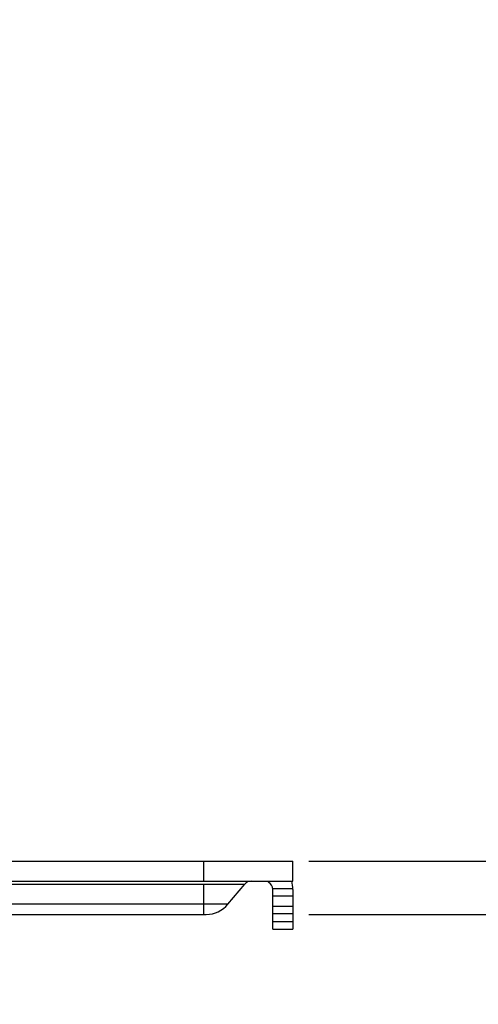
# Model space of a CAD drawing. Units: inches. Extents: x 0 to 10.3, y 0 to 8.2.
# Drawn here: x 3.1 to 3.4, y 5.9 to 6.4 of the extents above; entities that cross this region are included whole.
import ezdxf

# ---------------------------------------------------------------- set-up
doc = ezdxf.new("R2010")
doc.units = ezdxf.units.IN
doc.header["$LTSCALE"] = 0.605
doc.header["$MEASUREMENT"] = 0
doc.layers.get('0').update_dxf_attribs({"linetype": 'CONTINUOUS'})
doc.layers.add('0_COMPONENTS', color=7, linetype='CONTINUOUS')
doc.styles.get("Standard").update_dxf_attribs({"font": 'txt', "width": 0.8})
doc.dimstyles.new('DIMSTYLE_1', dxfattribs={"dimtxt": 0.15625, "dimasz": 0.1875, "dimexe": 0.125, "dimexo": 0.0625, "dimgap": 0.078125, "dimtad": 0, "dimtih": 1, "dimtoh": 1, "dimlfac": 4, "dimzin": 4, "dimdsep": 46, "dimtxsty": 'STANDARD', "dimblk": '_FILLED', "dimblk1": '_FILLED', "dimblk2": '_FILLED', "dimcen": 0.09, "dimadec": 0, "dimazin": 0, "dimtfac": 1, "dimtofl": 0, "dimtmove": 0, "dimatfit": 3, "dimldrblk": '_FILLED', "dimfxl": 1, "dimtolj": 1, "dimtzin": 4, "dimarcsym": 0})

# ---------------------------------------------------------------- blocks, each defined once
blk = doc.blocks.new('_FILLED')
at = {"color": 0, "linetype": 'BYBLOCK'}
blk.add_solid([(0, 0), (-1, 0.1667), (-1, -0.1667)], dxfattribs=at)
blk = doc.blocks.new('*D4')
at = {"color": 2, "linetype": 'CONTINUOUS'}
for p, q in [((3.93924, 5.93896), (3.93924, 6.43896)), ((3.31908, 5.93896), (4.06424, 5.93896)), ((3.31908, 5.90732), (4.06424, 5.90732)), ((3.93924, 5.90732), (3.93924, 5.53294)), ((3.93924, 5.53294), (4.11111, 5.53294))]:
    blk.add_line(p, q, dxfattribs=at)
at = {"color": 2, "linetype": 'CONTINUOUS', "xscale": 0.1875, "yscale": 0.1875, "zscale": 0.1875}
for p, rotation in [((3.93924, 5.93896), 270), ((3.93924, 5.90732), 90)]:
    blk.add_blockref('_FILLED', p, dxfattribs=dict(at, rotation=rotation))
at = {"color": 2, "linetype": 'CONTINUOUS', "insert": (4.18924, 5.61106), "char_height": 0.15625, "width": 0.625, "attachment_point": 1, "line_spacing_factor": 0.9}
blk.add_mtext('.13\\P[3,2]', dxfattribs=at)

msp = doc.modelspace()

# ---------------------------------------------------------------- linework, layer by layer
at = {"layer": '0_COMPONENTS', "color": 7, "linetype": 'CONTINUOUS'}
for p, q in [((1.20343, 5.93896), (3.30973, 5.93896)), ((3.30973, 5.92701), (3.30973, 5.93896)), ((3.03906, 5.92701), (3.30973, 5.92701)), ((3.2711, 5.91335), (3.28109, 5.92525)), ((3.29778, 5.8986), (3.29778, 5.92209)), ((3.30973, 5.92209), (3.30973, 5.8986)), ((3.03906, 5.90732), (3.25818, 5.90732)), ((3.29778, 5.8986), (3.30973, 5.8986))]:
    msp.add_line(p, q, dxfattribs=at)
at = {"layer": '0_COMPONENTS', "color": 9, "linetype": 'CONTINUOUS'}
for p, q in [((3.25658, 5.93896), (3.25658, 5.92701)), ((3.03906, 5.92525), (3.28109, 5.92525)), ((3.25658, 5.92525), (3.25658, 5.90732)), ((3.30972, 5.9225), (3.29776, 5.9225)), ((3.29778, 5.91824), (3.30973, 5.91824)), ((3.2711, 5.91335), (3.03906, 5.91335)), ((3.30973, 5.91199), (3.29778, 5.91199)), ((3.29778, 5.90774), (3.30973, 5.90774)), ((3.30973, 5.9028), (3.29778, 5.9028))]:
    msp.add_line(p, q, dxfattribs=at)
at = {"layer": '0_COMPONENTS', "color": 7, "linetype": 'CONTINUOUS'}
for centre, radius, start, end in [((3.28486, 5.92209), 0.00492, 90, 140), ((3.29286, 5.92209), 0.01687, 0, 17.06519), ((3.29286, 5.92209), 0.00492, 0, 63.90656), ((3.25818, 5.92419), 0.01687, 270, 320)]:
    msp.add_arc(centre, radius, start, end, dxfattribs=at)

# ---------------------------------------------------------------- dimensions: what is measured, and where the dimension line sits
at = {"color": 2, "linetype": 'CONTINUOUS'}
dim = msp.add_linear_dim(base=(3.93924, 5.93896), p1=(3.25658, 5.90732), p2=(3.25658, 5.93896), angle=90, dimstyle='DIMSTYLE_1', dxfattribs=at)
dim.commit()
dim.dimension.update_dxf_attribs({"geometry": '*D4', "text_midpoint": (4.50174, 5.41575), "dimtype": 160})

doc.saveas('drawing.dxf')
